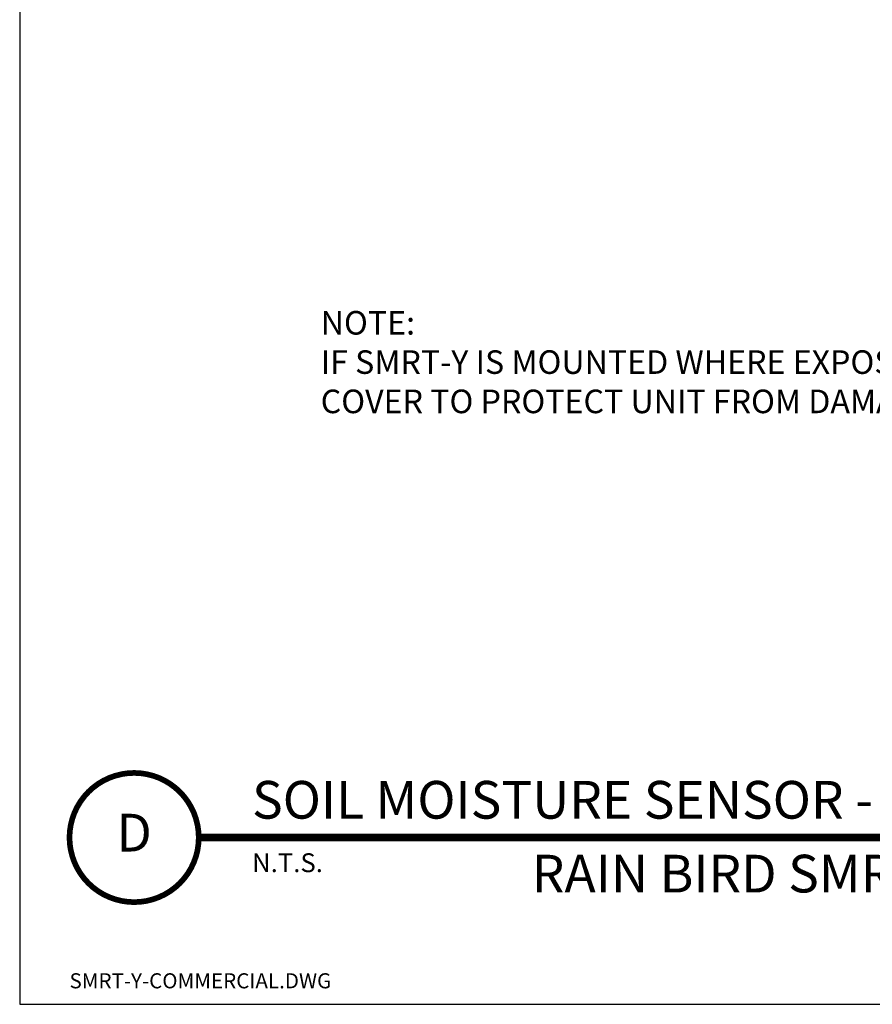
# Model space of a CAD drawing. Extents: x -18.9 to -2.4, y 10.6 to 21.
# Drawn here: x -18.9 to -14.3, y 10.6 to 15.8 of the extents above; entities that cross this region are included whole.
import ezdxf
from ezdxf.enums import TextEntityAlignment as Align

# ---------------------------------------------------------------- set-up
doc = ezdxf.new("R2010")
doc.units = 0
doc.header["$MEASUREMENT"] = 0
doc.layers.add('image', color=7, linetype='CONTINUOUS')
doc.layers.add('title', color=4, linetype='CONTINUOUS')
doc.styles.add('L100', font='romans.shx', dxfattribs={"height": 0.1})
doc.styles.add('L200', font='ARIAL.TTF', dxfattribs={"height": 0.2})
doc.styles.add('L80', font='ROMANS', dxfattribs={"height": 0.08})
doc.styles.add('ROMANS', font='romans.shx')

# ---------------------------------------------------------------- blocks, each defined once
blk = doc.blocks.new('titleblock')
at = {"layer": 'image'}
blk.add_lwpolyline([(0, 0), (16.49, 0), (16.49, 10.44), (0, 10.44)], close=True, dxfattribs=at)
at = {"layer": 'title', "color": 3, "const_width": 0.03}
blk.add_lwpolyline([(0.6064, 0.5417, 1), (0.6064, 1.2267, 1)], format="xyb", close=True, dxfattribs=at)
at = {"layer": 'title', "color": 3, "const_width": 0.04}
blk.add_lwpolyline([(0.9489, 0.8842), (8.261, 0.8842)], dxfattribs=at)
at = {"layer": 'title', "style": 'L200'}
for tag, p in [('TITLE1', (1.2314, 1.3437)), ('TITLE2', (1.2314, 0.9842)), ('TITLE3', (2.7136, 0.5928)), ('TITLE4', (2.7136, 0.2693))]:
    blk.add_attdef(tag, p, '', height=0.2, dxfattribs=at)
at = {"layer": 'title', "color": 7, "style": 'L80'}
blk.add_attdef('REVISED', text='', height=0.08, dxfattribs=at).set_placement((8.261, 0.9696), align=Align.RIGHT)
at = {"layer": 'title', "style": 'L200'}
blk.add_attdef('D', text='', height=0.2, dxfattribs=at).set_placement((0.6064, 0.8842), align=Align.MIDDLE)
at = {"layer": 'title', "color": 7}
for tag, p, height, style in [('SCALE', (1.2314, 0.7006), 0.1, 'L100'), ('DWG-NAME', (0.2639, 0.0847), 0.08, 'L80')]:
    blk.add_attdef(tag, p, '', height=height, dxfattribs=dict(at, style=style))

msp = doc.modelspace()

# ---------------------------------------------------------------- block references
at = {"layer": 'title'}
ref = msp.add_blockref('titleblock', (-18.8567, 10.5845), dxfattribs=at)
ref.add_attrib('D', 'D', dxfattribs={"height": 0.2, "style": 'L200'}).set_placement((-18.2503, 11.4687), align=Align.MIDDLE)
ref.add_attrib('TITLE2', 'SOIL MOISTURE SENSOR - COMMERCIAL', (-17.6253, 11.5687), dxfattribs={"height": 0.2, "style": 'L200'})
ref.add_attrib('TITLE3', 'RAIN BIRD SMRT-Y', (-16.1431, 11.1773), dxfattribs={"height": 0.2, "style": 'L200'})
ref.add_attrib('DWG-NAME', 'SMRT-Y-COMMERCIAL.DWG', (-18.5928, 10.6692), dxfattribs={"color": 7, "height": 0.08, "style": 'L80'})
ref.add_attrib('SCALE', 'N.T.S.', (-17.6253, 11.2851), dxfattribs={"color": 7, "height": 0.1, "style": 'L100'})

# ---------------------------------------------------------------- texts
at = {"layer": 'image', "insert": (-17.2615, 14.2601), "char_height": 0.125, "width": 6.366828, "attachment_point": 1, "style": 'ROMANS'}
msp.add_mtext('NOTE:\\PIF SMRT-Y IS MOUNTED WHERE EXPOSED TO DIRECT SUNLIGHT, USE SUN COVER TO PROTECT UNIT FROM DAMAGE.  ', dxfattribs=at)

doc.saveas('drawing.dxf')
